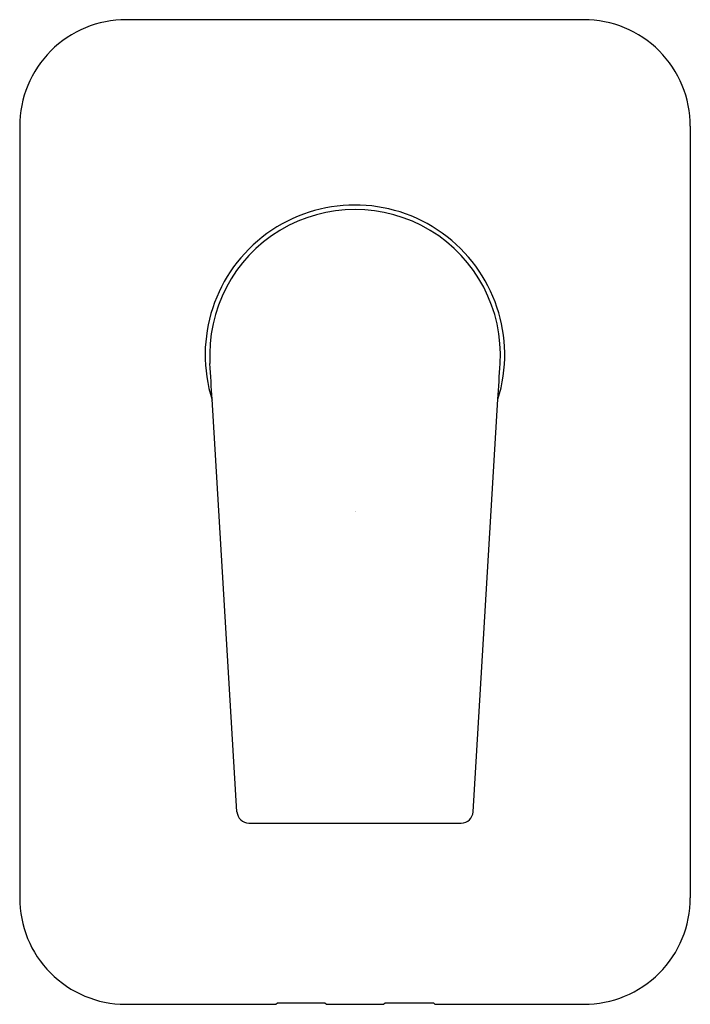
# Model space of a CAD drawing. Units: inches. Extents: x 3961.13 to 3965.58, y 63.77 to 70.3.
import ezdxf

# ---------------------------------------------------------------- set-up
doc = ezdxf.new("R2010")
doc.units = ezdxf.units.IN
doc.header["$LTSCALE"] = 0.64311
doc.header["$MEASUREMENT"] = 0
doc.layers.get('0').update_dxf_attribs({"color": 255, "linetype": 'CONTINUOUS'})
doc.layers.get('Defpoints').update_dxf_attribs({"linetype": 'CONTINUOUS'})
doc.styles.get("Standard").update_dxf_attribs({"font": 'txt', "width": 0.8})

msp = doc.modelspace()

# ---------------------------------------------------------------- linework, layer by layer
for p, q in [((3964.8733, 70.3048), (3961.837, 70.3048)), ((3961.1297, 69.597), (3961.1297, 64.477)), ((3965.5806, 69.597), (3965.5806, 64.477)), ((3962.5719, 65.0465), (3962.4069, 67.7851)), ((3964.1391, 65.0465), (3964.3041, 67.7851)), ((3962.6505, 64.9725), (3964.0605, 64.9725)), ((3961.8317, 63.7693), (3962.8302, 63.7693)), ((3962.8302, 63.7693), (3962.8405, 63.7797)), ((3962.8405, 63.7797), (3963.1555, 63.7797)), ((3963.1555, 63.7797), (3963.1658, 63.7693)), ((3963.1658, 63.7693), (3963.5452, 63.7693)), ((3963.5452, 63.7693), (3963.5555, 63.7797)), ((3963.5555, 63.7797), (3963.8755, 63.7797)), ((3963.8755, 63.7797), (3963.8858, 63.7693)), ((3963.8858, 63.7693), (3964.8733, 63.7693))]:
    msp.add_line(p, q)
for centre, radius, start, end in [((3961.8359, 69.5986), 0.7062, 89.91046, 180.12636), ((3964.8744, 69.5986), 0.7062, 359.87364, 90.08954), ((3963.3548, 68.0804), 0.9941, 342.72163, 197.58639), ((3963.3555, 68.0803), 0.9646, 356.53129, 183.46639), ((3681.0053, 50.9322), 281.9058, 3.427314, 3.47554), ((3917.8254, 70.7043), 46.5702, 356.40615, 356.69808), ((3962.6505, 65.0513), 0.0787, 183.44611, 269.99963), ((3964.0605, 65.0513), 0.0787, 270.00006, 356.54834), ((3961.8344, 64.4739), 0.7046, 179.74753, 269.78105), ((3964.876, 64.4739), 0.7046, 269.78105, 0.25247)]:
    msp.add_arc(centre, radius, start, end)

# ---------------------------------------------------------------- texts
at = {"layer": 'Defpoints'}
for tag, p, s in [('TRADENAME', (3963.351, 67.0406), 'TAUT'), ('MODELNUMBER', (3963.351, 67.0423), 'K-T74039BR-4'), ('PRODUCT', (3963.351, 67.039), 'VALVE TRIM')]:
    msp.add_attdef(tag, p, s, height=0.001, dxfattribs=at)

doc.saveas('drawing.dxf')
